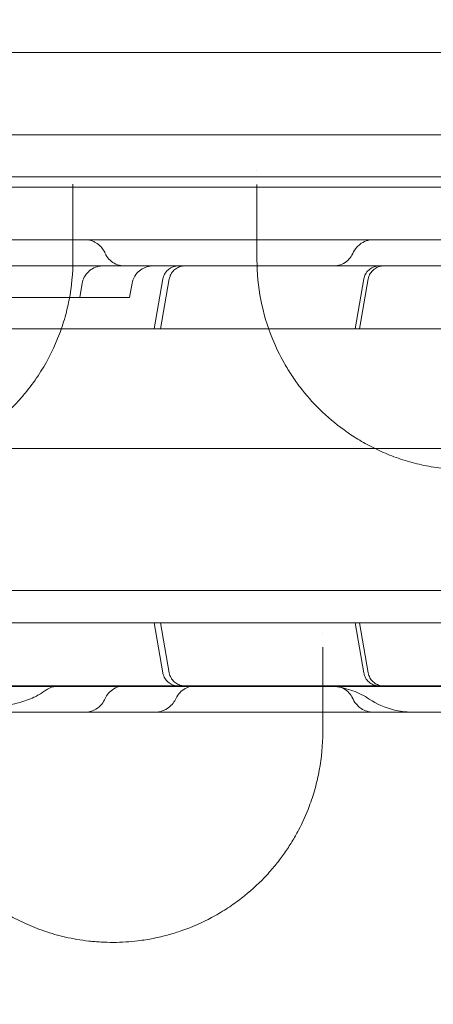
# Model space of a CAD drawing. Units: millimetres. Extents: x -10 to 18990, y -2046 to 27342.
# Drawn here: x 11766 to 11845, y 3902 to 4089 of the extents above; entities that cross this region are included whole.
import ezdxf

# ---------------------------------------------------------------- set-up
doc = ezdxf.new("R2010")
doc.units = ezdxf.units.MM
doc.header["$MEASUREMENT"] = 0

msp = doc.modelspace()

# ---------------------------------------------------------------- linework, layer by layer
at = {"color": 0, "linetype": 'Continuous', "lineweight": 0}
for p, q in [((11513.44, 4082.93), (12279.03, 4082.93)), ((12410.91, 4067.26), (11388.95, 4067.26)), ((12412.74, 4059.26), (11387.12, 4059.26)), ((11423.4, 4057.26), (12376.44, 4057.26)), ((11793.12, 4039.79), (11791.44, 4030.27)), ((11792.66, 4030.27), (11794.34, 4039.79)), ((11831.34, 4039.79), (11829.66, 4030.27)), ((11830.49, 4030.27), (11832.17, 4039.79)), ((11777.3, 4036.26), (11777.77, 4038.96)), ((11786.8, 4036.26), (11787.28, 4038.96)), ((11780.82, 4036.26), (11736.91, 4036.26)), ((11780.82, 4036.26), (11786.8, 4036.26)), ((11749.17, 4030.27), (11936.56, 4030.27)), ((11376.26, 4007.47), (12426.26, 4007.47)), ((11376.26, 3980.47), (12426.26, 3980.47)), ((11749.17, 3974.26), (11936.56, 3974.26)), ((11793.12, 3964.74), (11791.44, 3974.26)), ((11792.66, 3974.26), (11794.34, 3964.74)), ((11831.34, 3964.74), (11829.66, 3974.26)), ((11830.49, 3974.26), (11832.17, 3964.74))]:
    msp.add_line(p, q, dxfattribs=at)
for points, knots in [([(8789.42, 3744.25), (8789.42, 3744.24), (8789.42, 3744.24), (8789.42, 3744.24), (8789.42, 3744.24), (12141.35, 27341.84)], [-0.002624003, -0.002624003, -0.002624003, -0.002624003, 0, 0, 0.002624003, 0.002624003, 0.002624003, 0.002624003]), ([(9005.93, 3619.25), (9005.93, 3619.24), (9005.93, 3619.24), (9005.93, 3619.24), (9005.93, 3619.24), (12357.86, 27217.06)], [-0.002624003, -0.002624003, -0.002624003, -0.002624003, 0, 0, 0.002624003, 0.002624003, 0.002624003, 0.002624003]), ([(11701.06, 4047.26), (11702.79, 4047.26), (11704.5, 4047.26), (11709.06, 4047.26), (11711.89, 4047.26), (11719.23, 4047.26), (11723.78, 4047.26), (11731.72, 4047.26), (11735.09, 4047.26), (11740.67, 4047.26), (11742.89, 4047.26), (11747.42, 4047.26), (11749.73, 4047.26), (11754.54, 4047.26), (11757.05, 4047.26), (11762.37, 4047.26), (11765.19, 4047.26), (11771.44, 4047.26), (11774.86, 4047.26), (11778.27, 4047.26)], [44.307047, 44.307047, 44.307047, 44.307047, 49.647966, 49.647966, 58.592751, 58.592751, 72.837505, 72.837505, 82.931282, 82.931282, 89.580828, 89.580828, 96.565734, 96.565734, 104.262978, 104.262978, 113.097905, 113.097905, 124.018589, 124.018589, 124.018589, 124.018589]), ([(11778.27, 4047.26), (11778.68, 4047.26), (11779.1, 4047.2), (11779.72, 4047.01), (11779.94, 4046.92), (11780.14, 4046.81)], [0, 0, 0, 0, 1.24623, 1.24623, 1.945479, 1.945479, 1.945479, 1.945479]), ([(11778.27, 4047.26), (11779.21, 4047.26), (11780.15, 4047.26), (11783.4, 4047.26), (11785.72, 4047.26), (11790.28, 4047.26), (11792.54, 4047.26), (11797.4, 4047.26), (11800, 4047.26), (11803.88, 4047.26), (11805.18, 4047.26), (11806.48, 4047.26)], [43.630854, 43.630854, 43.630854, 43.630854, 46.450107, 46.450107, 53.435365, 53.435365, 60.416585, 60.416585, 68.616911, 68.616911, 72.777104, 72.777104, 72.777104, 72.777104]), ([(11806.48, 4047.26), (11808.43, 4047.26), (11810.37, 4047.26), (11813.56, 4047.26), (11814.82, 4047.26), (11816.07, 4047.26)], [72.777105, 72.777105, 72.777105, 72.777105, 79.017817, 79.017817, 83.039171, 83.039171, 83.039171, 83.039171]), ([(11816.07, 4047.26), (11820.31, 4047.26), (11824.57, 4047.26), (11833.15, 4047.26), (11837.5, 4047.26), (11844.46, 4047.26), (11847.04, 4047.26), (11851.9, 4047.26), (11854.18, 4047.26), (11858.64, 4047.26), (11860.83, 4047.26), (11863, 4047.26)], [83.039177, 83.039177, 83.039177, 83.039177, 96.637831, 96.637831, 109.934226, 109.934226, 117.649844, 117.649844, 124.497736, 124.497736, 131.142036, 131.142036, 131.142036, 131.142036]), ([(11829.22, 4044.63), (11829.42, 4045.07), (11829.69, 4045.49), (11830.19, 4046.04), (11830.38, 4046.21), (11830.94, 4046.65), (11831.36, 4046.89), (11832.23, 4047.19), (11832.7, 4047.26), (11833.16, 4047.26)], [0, 0, 0, 0, 1.486062, 1.486062, 2.244132, 2.244132, 3.647363, 3.647363, 5.031196, 5.031196, 5.031196, 5.031196]), ([(11780.14, 4046.81), (11780.32, 4046.72), (11780.49, 4046.62), (11780.96, 4046.29), (11781.24, 4046.02), (11781.71, 4045.46), (11781.9, 4045.17), (11782.09, 4044.79), (11782.12, 4044.72), (11782.15, 4044.65)], [1.945549, 1.945549, 1.945549, 1.945549, 2.532958, 2.532958, 3.700675, 3.700675, 4.746689, 4.746689, 4.986696, 4.986696, 4.986696, 4.986696]), ([(11696.02, 4043.42), (11696.02, 4040.89), (11696.5, 4035.83), (11698.42, 4029.26), (11700.59, 4024.74), (11701.95, 4022.45), (11702.91, 4020.95), (11704.09, 4019.28), (11705.85, 4017.11), (11707.81, 4015.01), (11709.62, 4013.34), (11711.18, 4012.06), (11712.81, 4010.82), (11714.98, 4009.35), (11717.54, 4007.91), (11719.96, 4006.77), (11722.14, 4005.88), (11724.42, 4005.12), (11727.59, 4004.26), (11730.77, 4003.71), (11733.81, 4003.47), (11736.41, 4003.39), (11739.7, 4003.53), (11742.92, 4003.99), (11745.37, 4004.52), (11747.17, 4004.99), (11748.92, 4005.54), (11751.17, 4006.37), (11753.83, 4007.55), (11756.73, 4009.15), (11759.4, 4010.91), (11761.84, 4012.82), (11763.87, 4014.67), (11765.55, 4016.41), (11767.4, 4018.54), (11770.27, 4022.44), (11772.74, 4027.18), (11774.45, 4032.08), (11775.65, 4037.05), (11776.02, 4040.87), (11776.02, 4043.42)], [0, 0, 0, 0, 1.026076, 2.052153, 2.736204, 2.992723, 3.078229, 3.420255, 3.76228, 4.104306, 4.446331, 4.617344, 4.788357, 5.130382, 5.472408, 5.700425, 5.928442, 6.156459, 6.384475, 6.840509, 7.011522, 7.182535, 7.52456, 7.866586, 8.037599, 8.208611, 8.379624, 8.550637, 8.892662, 9.234688, 9.576713, 9.918739, 10.260764, 10.517283, 10.773802, 11.286841, 12.312917, 12.825955, 13.338993, 14.36507, 14.36507, 14.36507, 14.36507]), ([(11782.15, 4044.65), (11782.33, 4044.25), (11782.57, 4043.88), (11783.15, 4043.24), (11783.5, 4042.97), (11784.26, 4042.55), (11784.68, 4042.4), (11785.34, 4042.29), (11785.58, 4042.26), (11785.81, 4042.26)], [0, 0, 0, 0, 1.296592, 1.296592, 2.596849, 2.596849, 3.896616, 3.896616, 4.602132, 4.602132, 4.602132, 4.602132]), ([(11811.02, 4043.42), (11811.02, 4040.87), (11811.51, 4035.77), (11813.46, 4029.17), (11815.74, 4024.43), (11817.6, 4021.4), (11819.71, 4018.41), (11822.84, 4014.83), (11826.28, 4011.9), (11828.85, 4010.12), (11830.64, 4008.97), (11833.06, 4007.63), (11836.21, 4006.21), (11839.03, 4005.23), (11841.39, 4004.58), (11843.22, 4004.17), (11845.11, 4003.85), (11847.03, 4003.61), (11848.97, 4003.46), (11850.91, 4003.41), (11852.86, 4003.45), (11854.81, 4003.59), (11856.31, 4003.77), (11858.84, 4004.15), (11861.07, 4004.66), (11863.39, 4005.38), (11864.91, 4005.9), (11866.37, 4006.47), (11867.78, 4007.1), (11869.49, 4007.91), (11871.74, 4009.15), (11873.96, 4010.62), (11875.62, 4011.87), (11877.2, 4013.15), (11879.04, 4014.82), (11881.02, 4016.91), (11883.4, 4019.8), (11885.91, 4023.61), (11887.72, 4027.38), (11888.79, 4030.2), (11889.58, 4032.66), (11890.65, 4037.03), (11891.02, 4040.86), (11891.02, 4043.42)], [0, 0, 0, 0, 1.019192, 2.038385, 2.717846, 3.057577, 3.397308, 4.076769, 4.756231, 4.926096, 5.095962, 5.435693, 5.775423, 6.115154, 6.285019, 6.454885, 6.62475, 6.794616, 6.964481, 7.134346, 7.304212, 7.474077, 7.643943, 7.700564, 8.153539, 8.266782, 8.380026, 8.606513, 8.719757, 8.833, 9.172731, 9.512462, 9.682327, 9.852193, 10.191924, 10.531654, 10.871385, 11.550847, 12.230308, 12.485106, 12.739904, 13.249501, 14.268693, 14.268693, 14.268693, 14.268693]), ([(11825.57, 4042.26), (11825.58, 4042.26), (11825.58, 4042.26), (11825.58, 4042.26), (11825.58, 4042.26), (11825.58, 4042.26), (11825.58, 4042.26), (11825.58, 4042.26), (11825.58, 4042.26), (11825.58, 4042.26), (11825.58, 4042.26), (11825.59, 4042.26), (11825.59, 4042.26), (11825.6, 4042.26), (11825.61, 4042.26), (11825.63, 4042.27), (11825.64, 4042.27), (11825.69, 4042.27), (11825.72, 4042.27), (11825.8, 4042.27), (11825.86, 4042.27), (11826.03, 4042.29), (11826.14, 4042.3), (11826.68, 4042.4), (11827.1, 4042.54), (11827.86, 4042.95), (11828.21, 4043.23), (11828.8, 4043.86), (11829.05, 4044.23), (11829.22, 4044.63)], [0, 0, 0, 0, 0.006807, 0.006807, 0.006861, 0.006861, 0.007082, 0.007082, 0.008094, 0.008094, 0.010792, 0.010792, 0.021584, 0.021584, 0.043167, 0.043167, 0.086328, 0.086328, 0.172614, 0.172614, 0.344892, 0.344892, 0.687117, 0.687117, 1.983657, 1.983657, 3.283351, 3.283351, 4.581172, 4.581172, 4.581172, 4.581172]), ([(11437.88, 4042.26), (11462.82, 4042.26), (11524.64, 4042.26), (11623.34, 4042.26), (11733.95, 4042.26), (11844.57, 4042.26), (11955.18, 4042.26), (12065.8, 4042.26), (12176.41, 4042.26), (12275.14, 4042.26), (12336.99, 4042.26), (12361.97, 4042.26)], [0.0356723, 0.0356723, 0.0356723, 0.0356723, 0.1105175, 0.2211326, 0.3317477, 0.4423628, 0.552978, 0.6635931, 0.7742082, 0.8848233, 0.9597661, 0.9597661, 0.9597661, 0.9597661]), ([(11781.71, 4042.26), (11781.57, 4042.26), (11781.42, 4042.26), (11780.84, 4042.19), (11780.41, 4042.07), (11779.63, 4041.7), (11779.26, 4041.45), (11778.63, 4040.85), (11778.37, 4040.5), (11777.98, 4039.75), (11777.84, 4039.36), (11777.77, 4038.96)], [0, 0, 0, 0, 0.444724, 0.444724, 1.744745, 1.744745, 3.044835, 3.044835, 4.348156, 4.348156, 5.563454, 5.563454, 5.563454, 5.563454]), ([(11791.22, 4042.26), (11791.05, 4042.26), (11790.88, 4042.25), (11790.28, 4042.18), (11789.86, 4042.05), (11789.08, 4041.67), (11788.71, 4041.42), (11788.1, 4040.81), (11787.83, 4040.44), (11787.47, 4039.71), (11787.34, 4039.34), (11787.28, 4038.96)], [0, 0, 0, 0, 0.504925, 0.504925, 1.804937, 1.804937, 3.10496, 3.10496, 4.410325, 4.410325, 5.564089, 5.564089, 5.564089, 5.564089]), ([(11793.12, 4039.79), (11793.18, 4040.1), (11793.29, 4040.42), (11793.6, 4040.99), (11793.81, 4041.25), (11794.28, 4041.69), (11794.56, 4041.88), (11795.16, 4042.14), (11795.48, 4042.22), (11795.89, 4042.26), (11795.99, 4042.26), (11796.08, 4042.26)], [0, 0, 0, 0, 0.972561, 0.972561, 1.94802, 1.94802, 2.923134, 2.923134, 3.897972, 3.897972, 4.170494, 4.170494, 4.170494, 4.170494]), ([(11797.3, 4042.26), (11797.19, 4042.26), (11797.09, 4042.26), (11796.88, 4042.24), (11796.78, 4042.22), (11796.37, 4042.14), (11796.07, 4042.02), (11795.51, 4041.7), (11795.26, 4041.49), (11794.84, 4041.01), (11794.66, 4040.74), (11794.45, 4040.23), (11794.38, 4040.01), (11794.34, 4039.79)], [0, 0, 0, 0, 0.311037, 0.311037, 0.618766, 0.618766, 1.574125, 1.574125, 2.529829, 2.529829, 3.494624, 3.494624, 4.176637, 4.176637, 4.176637, 4.176637]), ([(11831.34, 4039.79), (11831.4, 4040.1), (11831.51, 4040.42), (11831.82, 4040.99), (11832.03, 4041.25), (11832.5, 4041.69), (11832.78, 4041.88), (11833.38, 4042.14), (11833.7, 4042.22), (11834.12, 4042.26), (11834.29, 4042.26), (11834.31, 4042.26)], [0, 0, 0, 0, 0.972493, 0.972493, 1.947903, 1.947903, 2.923028, 2.923028, 3.897948, 3.897948, 4.19434, 4.19434, 4.19434, 4.19434]), ([(11835.13, 4042.26), (11835.02, 4042.26), (11834.92, 4042.26), (11834.72, 4042.24), (11834.62, 4042.22), (11834.2, 4042.14), (11833.89, 4042.02), (11833.33, 4041.69), (11833.07, 4041.47), (11832.64, 4040.98), (11832.47, 4040.69), (11832.26, 4040.19), (11832.21, 4039.99), (11832.17, 4039.79)], [0, 0, 0, 0, 0.30892, 0.30892, 0.614573, 0.614573, 1.589584, 1.589584, 2.564404, 2.564404, 3.550114, 3.550114, 4.17481, 4.17481, 4.17481, 4.17481]), ([(11796.08, 3962.26), (11796.05, 3962.26), (11796.02, 3962.27), (11795.9, 3962.27), (11795.81, 3962.28), (11795.46, 3962.32), (11795.2, 3962.38), (11794.64, 3962.61), (11794.36, 3962.78), (11793.87, 3963.21), (11793.65, 3963.47), (11793.32, 3964.03), (11793.21, 3964.34), (11793.13, 3964.69), (11793.13, 3964.72), (11793.12, 3964.74)], [0, 0, 0, 0, 0.088306, 0.088306, 0.353447, 0.353447, 1.155032, 1.155032, 2.135361, 2.135361, 3.109971, 3.109971, 4.085076, 4.085076, 4.17234, 4.17234, 4.17234, 4.17234]), ([(11794.34, 3964.74), (11794.4, 3964.42), (11794.51, 3964.11), (11794.82, 3963.55), (11795.02, 3963.29), (11795.48, 3962.85), (11795.75, 3962.67), (11796.33, 3962.41), (11796.65, 3962.32), (11797.07, 3962.27), (11797.19, 3962.26), (11797.3, 3962.26)], [0, 0, 0, 0, 0.973463, 0.973463, 1.929226, 1.929226, 2.88506, 2.88506, 3.84022, 3.84022, 4.174012, 4.174012, 4.174012, 4.174012]), ([(11834.3, 3962.26), (11834.27, 3962.26), (11834.25, 3962.27), (11834.15, 3962.27), (11834.08, 3962.27), (11833.78, 3962.3), (11833.56, 3962.35), (11833.04, 3962.52), (11832.74, 3962.68), (11832.22, 3963.07), (11831.99, 3963.31), (11831.63, 3963.85), (11831.49, 3964.16), (11831.38, 3964.56), (11831.36, 3964.65), (11831.34, 3964.74)], [0, 0, 0, 0, 0.073366, 0.073366, 0.29359, 0.29359, 0.957761, 0.957761, 1.941942, 1.941942, 2.916467, 2.916467, 3.89155, 3.89155, 4.173461, 4.173461, 4.173461, 4.173461]), ([(11832.17, 3964.74), (11832.23, 3964.42), (11832.34, 3964.11), (11832.65, 3963.54), (11832.85, 3963.28), (11833.33, 3962.84), (11833.61, 3962.65), (11834.21, 3962.39), (11834.53, 3962.31), (11834.94, 3962.27), (11835.03, 3962.26), (11835.13, 3962.26)], [0, 0, 0, 0, 0.972485, 0.972485, 1.947888, 1.947888, 2.923015, 2.923015, 3.897945, 3.897945, 4.171946, 4.171946, 4.171946, 4.171946]), ([(12361.97, 3962.26), (12336.99, 3962.26), (12275.14, 3962.26), (12176.41, 3962.26), (12065.8, 3962.26), (11955.18, 3962.26), (11844.57, 3962.26), (11733.95, 3962.26), (11623.34, 3962.26), (11524.64, 3962.26), (11462.82, 3962.26), (11437.88, 3962.26)], [0.0356723, 0.0356723, 0.0356723, 0.0356723, 0.1106151, 0.2212302, 0.3318453, 0.4424604, 0.5530756, 0.6636907, 0.7743058, 0.8849209, 0.9597661, 0.9597661, 0.9597661, 0.9597661]), ([(11566.81, 3962.18), (11676.62, 3962.18), (11786.43, 3962.18), (12009.06, 3962.18), (12121.87, 3962.18), (12234.69, 3962.18)], [40.466805, 40.466805, 40.466805, 40.466805, 73.410144, 73.410144, 107.255424, 107.255424, 107.255424, 107.255424]), ([(11770.49, 3961.23), (11769.92, 3960.78), (11769.28, 3960.42), (11767.72, 3959.68), (11766.75, 3959.35), (11764.73, 3958.8), (11763.68, 3958.58), (11762.55, 3958.4)], [0, 0, 0, 0, 10.003124, 10.003124, 22.98244, 22.98244, 34.692248, 34.692248, 34.692248, 34.692248]), ([(11773.54, 3962.26), (11773.01, 3962.26), (11772.46, 3962.18), (11771.43, 3961.83), (11770.93, 3961.56), (11770.5, 3961.23)], [0, 0, 0, 0, 1.608326, 1.608326, 3.260615, 3.260615, 3.260615, 3.260615]), ([(11785.51, 3962.26), (11785.53, 3962.26), (11785.55, 3962.26), (11785.66, 3962.26), (11785.73, 3962.26), (11785.79, 3962.26), (11785.8, 3962.26), (11785.81, 3962.26), (11785.81, 3962.26), (11785.81, 3962.26), (11785.81, 3962.26), (11785.81, 3962.26), (11785.81, 3962.26), (11785.81, 3962.26), (11785.81, 3962.26), (11785.81, 3962.26), (11785.81, 3962.26), (11785.81, 3962.26), (11785.81, 3962.26), (11785.81, 3962.26), (11785.81, 3962.26), (11785.81, 3962.26), (11785.81, 3962.26), (11785.81, 3962.26), (11785.81, 3962.26), (11785.81, 3962.26), (11785.81, 3962.26), (11785.81, 3962.26), (11785.81, 3962.26), (11785.81, 3962.26), (11785.81, 3962.26), (11785.77, 3962.26), (11785.73, 3962.26), (11785.59, 3962.26), (11785.48, 3962.25), (11785.04, 3962.2), (11784.71, 3962.13), (11783.99, 3961.85), (11783.61, 3961.63), (11782.93, 3961.08), (11782.64, 3960.74), (11782.31, 3960.22), (11782.23, 3960.05), (11782.15, 3959.88)], [6.76259, 6.76259, 6.76259, 6.76259, 6.935823, 6.935823, 8.112047, 8.112047, 8.733948, 8.733948, 8.850467, 8.850467, 8.894161, 8.894161, 8.910547, 8.910547, 8.917396, 8.917396, 8.92082, 8.92082, 8.921712, 8.921712, 8.922532, 8.922532, 8.922746, 8.922746, 8.922773, 8.922773, 8.922786, 8.922786, 8.9228, 8.9228, 8.927749, 8.927749, 9.037343, 9.037343, 9.366362, 9.366362, 10.36001, 10.36001, 11.669995, 11.669995, 12.969778, 12.969778, 13.528451, 13.528451, 13.528451, 13.528451]), ([(11799.26, 3962.26), (11799.26, 3962.26), (11799.26, 3962.26), (11799.26, 3962.26), (11799.26, 3962.26), (11799.26, 3962.26), (11799.26, 3962.26), (11799.26, 3962.26), (11799.26, 3962.26), (11799.26, 3962.26), (11799.26, 3962.26), (11799.26, 3962.26), (11799.26, 3962.26), (11799.25, 3962.26), (11799.25, 3962.26), (11799.24, 3962.26), (11799.23, 3962.26), (11799.21, 3962.26), (11799.19, 3962.26), (11799.15, 3962.26), (11799.12, 3962.26), (11799.04, 3962.26), (11798.98, 3962.26), (11798.81, 3962.24), (11798.7, 3962.23), (11798.17, 3962.14), (11797.74, 3961.99), (11796.98, 3961.58), (11796.63, 3961.3), (11796.05, 3960.68), (11795.81, 3960.32), (11795.63, 3959.94)], [0, 0, 0, 0, 0.000031, 0.000031, 0.000324, 0.000324, 0.0013, 0.0013, 0.002626, 0.002626, 0.005277, 0.005277, 0.010579, 0.010579, 0.021184, 0.021184, 0.042392, 0.042392, 0.084805, 0.084805, 0.169595, 0.169595, 0.338897, 0.338897, 0.675297, 0.675297, 1.975406, 1.975406, 3.276965, 3.276965, 4.542269, 4.542269, 4.542269, 4.542269]), ([(11832.36, 3959.77), (11831.4, 3960.41), (11830.35, 3960.94), (11828.16, 3961.74), (11827.01, 3962.02), (11825.26, 3962.23), (11824.67, 3962.26), (11824.07, 3962.26)], [0, 0, 0, 0, 3.480919, 3.480919, 6.982065, 6.982065, 8.768012, 8.768012, 8.768012, 8.768012]), ([(11829.22, 3959.9), (11829.05, 3960.29), (11828.8, 3960.66), (11828.21, 3961.3), (11827.86, 3961.57), (11827.1, 3961.99), (11826.68, 3962.13), (11826.03, 3962.25), (11825.8, 3962.26), (11825.57, 3962.26)], [0, 0, 0, 0, 1.296471, 1.296471, 2.596788, 2.596788, 3.896846, 3.896846, 4.579821, 4.579821, 4.579821, 4.579821]), ([(11782.15, 3959.88), (11781.98, 3959.5), (11781.76, 3959.13), (11781.18, 3958.43), (11780.8, 3958.1), (11780.04, 3957.64), (11779.67, 3957.49), (11778.96, 3957.31), (11778.61, 3957.26), (11778.27, 3957.26)], [0, 0, 0, 0, 1.284367, 1.284367, 2.766968, 2.766968, 3.949143, 3.949143, 4.982632, 4.982632, 4.982632, 4.982632]), ([(11795.63, 3959.93), (11795.48, 3959.61), (11795.29, 3959.29), (11794.8, 3958.66), (11794.48, 3958.35), (11793.92, 3957.95), (11793.72, 3957.82), (11793.19, 3957.56), (11792.84, 3957.43), (11792.2, 3957.3), (11791.89, 3957.26), (11791.59, 3957.26)], [0, 0, 0, 0, 1.09679, 1.09679, 2.427694, 2.427694, 3.158607, 3.158607, 4.230421, 4.230421, 5.145275, 5.145275, 5.145275, 5.145275]), ([(11833.16, 3957.26), (11832.76, 3957.26), (11832.36, 3957.32), (11831.58, 3957.55), (11831.19, 3957.74), (11830.58, 3958.14), (11830.33, 3958.35), (11829.77, 3958.93), (11829.5, 3959.33), (11829.27, 3959.81), (11829.24, 3959.85), (11829.22, 3959.9)], [0, 0, 0, 0, 1.197487, 1.197487, 2.442461, 2.442461, 3.435901, 3.435901, 4.877155, 4.877155, 5.03532, 5.03532, 5.03532, 5.03532]), ([(11840.65, 3957.26), (11840.65, 3957.26), (11840.65, 3957.26), (11840.65, 3957.26), (11840.65, 3957.26), (11840.65, 3957.26), (11840.65, 3957.26), (11840.65, 3957.26), (11840.64, 3957.26), (11840.64, 3957.26), (11840.63, 3957.26), (11840.6, 3957.26), (11840.58, 3957.26), (11840.53, 3957.27), (11840.49, 3957.27), (11839.29, 3957.28), (11838.13, 3957.43), (11835.36, 3958.13), (11833.77, 3958.83), (11832.36, 3959.76)], [0, 0, 0, 0, 0.000293, 0.000293, 0.000781, 0.000781, 0.004688, 0.004688, 0.0125, 0.0125, 0.028125, 0.028125, 0.090625, 0.090625, 0.199317, 0.199317, 3.68266, 3.68266, 8.752762, 8.752762, 8.752762, 8.752762]), ([(11778.27, 3957.26), (11775.14, 3957.26), (11772.01, 3957.26), (11763.72, 3957.26), (11758.5, 3957.26), (11751.63, 3957.26), (11750.08, 3957.26), (11748.51, 3957.26)], [0, 0, 0, 0, 10.000756, 10.000756, 26.259712, 26.259712, 30.996893, 30.996893, 30.996893, 30.996893]), ([(11854.43, 3957.26), (11852.78, 3957.26), (11851.13, 3957.26), (11846.98, 3957.26), (11844.49, 3957.26), (11839.75, 3957.26), (11837.49, 3957.26), (11832.94, 3957.26), (11830.63, 3957.26), (11825.64, 3957.26), (11822.95, 3957.26), (11816.78, 3957.26), (11813.31, 3957.26), (11804.48, 3957.26), (11799.1, 3957.26), (11789.76, 3957.26), (11785.86, 3957.26), (11780.71, 3957.26), (11779.49, 3957.26), (11778.27, 3957.26)], [46.09867, 46.09867, 46.09867, 46.09867, 51.06502, 51.06502, 58.52942, 58.52942, 65.378691, 65.378691, 72.521571, 72.521571, 81.0474, 81.0474, 92.234093, 92.234093, 109.414289, 109.414289, 121.276672, 121.276672, 124.942926, 124.942926, 124.942926, 124.942926]), ([(11743.52, 3953.42), (11743.52, 3951.01), (11743.96, 3946.22), (11745.89, 3939.22), (11748.61, 3933.61), (11751.52, 3929.32), (11754.44, 3925.82), (11757.27, 3923.15), (11759.72, 3921.26), (11761.45, 3920.04), (11763.32, 3918.87), (11765.36, 3917.77), (11767.55, 3916.72), (11769.94, 3915.76), (11772.53, 3914.94), (11774.58, 3914.41), (11776.76, 3913.98), (11778.65, 3913.71), (11780.19, 3913.56), (11781.74, 3913.45), (11783.71, 3913.4), (11786.08, 3913.48), (11788.14, 3913.67), (11789.88, 3913.92), (11791.83, 3914.27), (11793.69, 3914.72), (11795.46, 3915.24), (11798.4, 3916.21), (11801.04, 3917.4), (11804.05, 3919.07), (11806.21, 3920.43), (11809.52, 3922.9), (11812.32, 3925.55), (11814.71, 3928.32), (11816.03, 3930.09), (11817, 3931.51), (11817.91, 3932.96), (11819.36, 3935.52), (11820.87, 3938.9), (11822.12, 3942.73), (11823.19, 3947.41), (11823.52, 3951.01), (11823.52, 3953.42)], [0, 0, 0, 0, 1.232913, 2.465827, 3.69874, 4.315197, 4.931654, 5.753596, 5.959082, 6.164567, 6.575538, 6.781024, 6.98651, 7.397481, 7.602966, 7.808452, 8.013937, 8.219423, 8.322166, 8.424909, 8.630394, 8.83588, 9.041365, 9.178356, 9.315346, 9.589327, 9.726317, 9.863308, 10.54826, 10.68525, 11.096221, 11.507192, 12.329135, 12.740106, 13.151077, 13.356562, 13.562048, 13.973019, 14.794962, 15.411418, 16.027875, 17.260788, 17.260788, 17.260788, 17.260788])]:
    msp.add_open_spline(points, degree=3, knots=knots, dxfattribs=at)
for points in [[(11811.02, 4060.42), (11811.02, 4060.42), (11811.02, 4060.42), (11811.02, 4060.42)], [(11776.02, 4043.42), (11776.02, 4048.15), (11776.02, 4052.96), (11776.02, 4057.83)], [(11811.02, 4057.78), (11811.02, 4052.92), (11811.02, 4048.14), (11811.02, 4043.42)], [(11778.27, 4047.26), (11778.27, 4047.26), (11778.27, 4047.26), (11778.27, 4047.26)], [(11806.48, 4047.26), (11806.48, 4047.26), (11806.48, 4047.26), (11806.48, 4047.26)], [(11816.07, 4047.26), (11816.07, 4047.26), (11816.07, 4047.26), (11816.07, 4047.26)], [(11833.16, 4047.26), (11833.16, 4047.26), (11833.16, 4047.26), (11833.16, 4047.26)], [(11780.14, 4046.81), (11780.14, 4046.81), (11780.14, 4046.81), (11780.14, 4046.81)], [(11782.15, 4044.65), (11782.15, 4044.65), (11782.15, 4044.65), (11782.15, 4044.65)], [(11829.22, 4044.63), (11829.22, 4044.63), (11829.22, 4044.63), (11829.22, 4044.63)], [(11777.77, 4038.96), (11777.77, 4038.96), (11777.77, 4038.96), (11777.77, 4038.96)], [(11823.52, 3972.17), (11823.52, 3972.17), (11823.52, 3972.17), (11823.52, 3972.17)], [(11823.52, 3953.42), (11823.52, 3958.69), (11823.52, 3964.09), (11823.52, 3969.64)], [(11770.49, 3961.23), (11770.49, 3961.23), (11770.49, 3961.23), (11770.49, 3961.23)], [(11782.15, 3959.88), (11782.15, 3959.88), (11782.15, 3959.88), (11782.15, 3959.88)], [(11795.63, 3959.93), (11795.63, 3959.93), (11795.63, 3959.93), (11795.63, 3959.93)], [(11829.22, 3959.9), (11829.22, 3959.9), (11829.22, 3959.9), (11829.22, 3959.9)], [(11778.27, 3957.26), (11778.27, 3957.26), (11778.27, 3957.26), (11778.27, 3957.26)], [(11791.59, 3957.26), (11791.59, 3957.26), (11791.59, 3957.26), (11791.59, 3957.26)], [(11833.16, 3957.26), (11833.16, 3957.26), (11833.16, 3957.26), (11833.16, 3957.26)]]:
    msp.add_open_spline(points, degree=3, dxfattribs=at)

doc.saveas('drawing.dxf')
